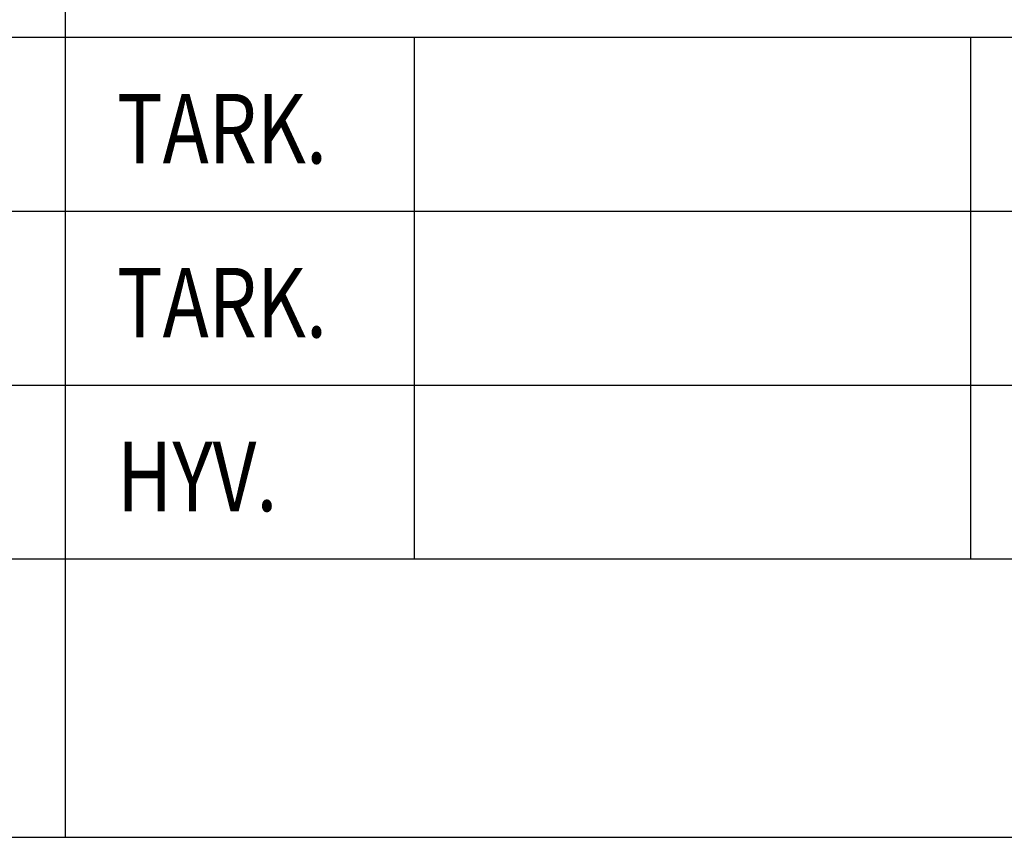
# Model space of a CAD drawing. Extents: x 353 to 503, y 32 to 271.
# Drawn here: x 426 to 455, y 32 to 56 of the extents above; entities that cross this region are included whole.
import ezdxf

# ---------------------------------------------------------------- set-up
doc = ezdxf.new("R2010")
doc.units = 0
doc.header["$LTSCALE"] = 1000
doc.header["$MEASUREMENT"] = 0
doc.layers.add('RAJAT', color=2, linetype='CONTINUOUS')
doc.styles.add('ROMANS', font='ROMANS.SHX', dxfattribs={"width": 0.8, "height": 400})

msp = doc.modelspace()

# ---------------------------------------------------------------- linework, layer by layer
at = {"layer": 'RAJAT', "color": 3}
for p, q in [((427.758, 32.221), (427.758, 79.221)), ((361.175, 55.221), (492.763, 55.221)), ((361.175, 55.221), (492.763, 55.221)), ((361.175, 40.221), (492.763, 40.221)), ((361.175, 32.221), (492.763, 32.221))]:
    msp.add_line(p, q, dxfattribs=at)
at = {"layer": 'RAJAT', "color": 2}
for p, q in [((437.799, 40.221), (437.799, 55.221)), ((453.798, 40.221), (453.798, 55.221)), ((361.175, 50.221), (492.763, 50.221)), ((361.175, 45.221), (492.763, 45.221))]:
    msp.add_line(p, q, dxfattribs=at)

# ---------------------------------------------------------------- texts
at = {"layer": 'RAJAT', "color": 2, "linetype": 'CONTINUOUS', "style": 'ROMANS', "width": 0.8}
for s, p in [('TARK.', (429.244, 51.588)), ('TARK.', (429.244, 46.588)), ('HYV.', (429.244, 41.593))]:
    msp.add_text(s, height=2, dxfattribs=at).set_placement(p)

doc.saveas('drawing.dxf')
